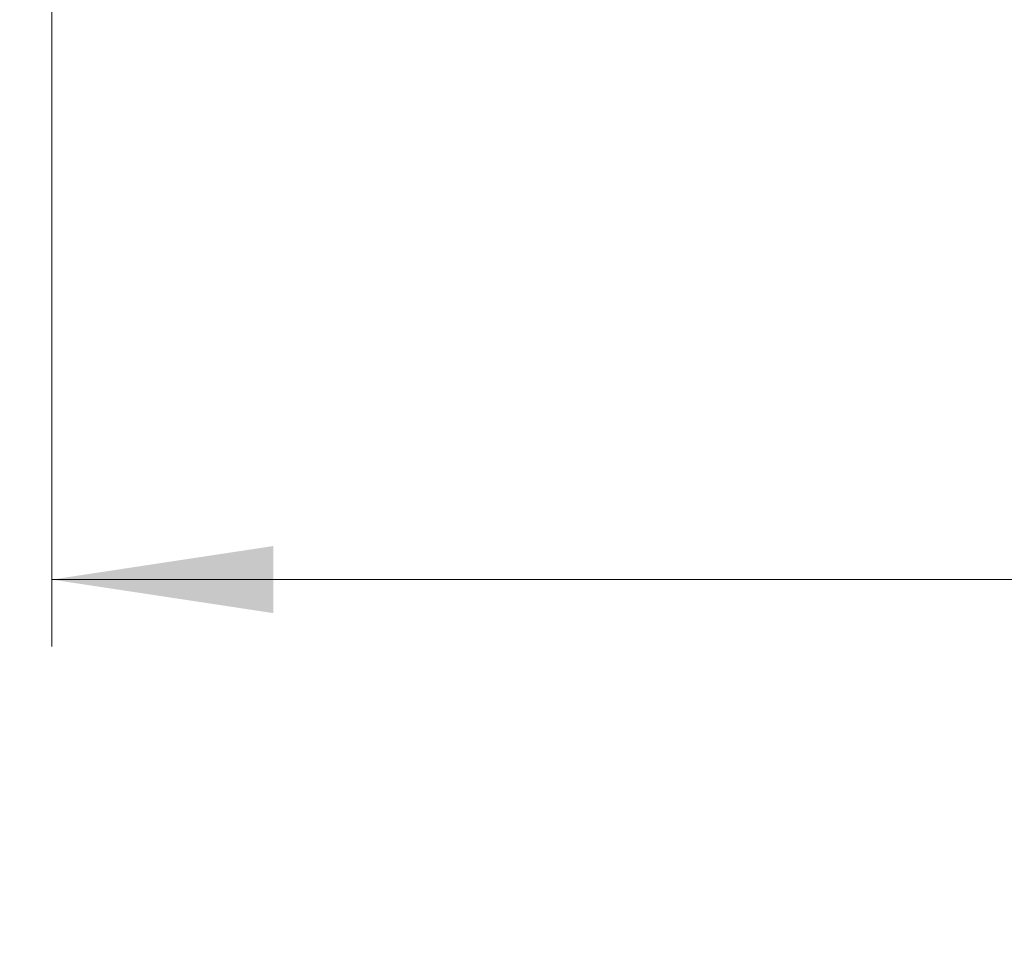
# Model space of a CAD drawing. Units: millimetres. Extents: x 0 to 210, y 0 to 297.
# Drawn here: x 68 to 83, y 208 to 222 of the extents above; entities that cross this region are included whole.
import ezdxf

# ---------------------------------------------------------------- set-up
doc = ezdxf.new("R2010")
doc.units = ezdxf.units.MM
doc.styles.add('SLDTEXTSTYLE0', font='TXT', dxfattribs={"width": 0.75})
doc.dimstyles.new('SLDDIMSTYLE0', dxfattribs={"dimtxt": 3.5, "dimasz": 3.302, "dimexe": 0, "dimexo": 0.0625, "dimgap": 0.875, "dimtad": 1, "dimdec": 0, "dimlfac": 20, "dimrnd": 1e-09, "dimzin": 12, "dimdsep": 46, "dimtxsty": 'SLDTEXTSTYLE0', "dimsah": 1, "dimcen": 0.09, "dimadec": 0, "dimazin": 3, "dimtol": 1, "dimtp": 3, "dimtm": 3, "dimtfac": 1, "dimtdec": 0, "dimtofl": 0, "dimtmove": 0, "dimatfit": 3, "dimfxl": 0, "dimfrac": 2, "dimtolj": 1, "dimarcsym": 0})
doc.dimstyles.new('SLDDIMSTYLE1', dxfattribs={"dimtxt": 3.5, "dimasz": 3.302, "dimexe": 0, "dimexo": 0.0625, "dimgap": 0.875, "dimtad": 1, "dimdec": 0, "dimlfac": 20, "dimrnd": 1e-09, "dimzin": 12, "dimdsep": 46, "dimtxsty": 'SLDTEXTSTYLE0', "dimsah": 1, "dimcen": 0.09, "dimadec": 0, "dimazin": 3, "dimtfac": 1, "dimtdec": 0, "dimtofl": 0, "dimtmove": 0, "dimatfit": 3, "dimfxl": 0, "dimfrac": 2, "dimtolj": 1, "dimtzin": 12, "dimarcsym": 0})

# ---------------------------------------------------------------- blocks, each defined once
blk = doc.blocks.new('_D_2')
at = {"color": 7, "linetype": 'Continuous', "lineweight": 0}
for p, q in [((108.976, 265.993), (108.976, 212.22)), ((68.483, 231.207), (68.483, 212.22)), ((68.483, 213.22), (108.976, 213.22))]:
    blk.add_line(p, q, dxfattribs=at)
at = {"color": 7, "linetype": 'Continuous', "lineweight": 18}
for points in [[(68.483, 213.22), (71.785, 212.72), (71.785, 213.72)], [(108.976, 213.22), (105.674, 213.72), (105.674, 212.72)]]:
    blk.add_solid(points, dxfattribs=at)
at = {"color": 7, "linetype": 'Continuous', "lineweight": 18, "insert": (84.85, 217.732), "char_height": 3.5, "attachment_point": 1, "style": 'SLDTEXTSTYLE0'}
blk.add_mtext('810', dxfattribs=at)
blk = doc.blocks.new('_D_5')
at = {"color": 7, "linetype": 'Continuous', "lineweight": 0}
for p, q in [((69.373, 233.203), (49.433, 233.203)), ((50.433, 233.203), (50.433, 223.22)), ((74.148, 223.22), (49.433, 223.22)), ((50.433, 223.22), (50.433, 207.915))]:
    blk.add_line(p, q, dxfattribs=at)
at = {"color": 7, "linetype": 'Continuous', "lineweight": 18}
for points in [[(50.433, 233.203), (49.933, 229.901), (50.933, 229.901)], [(50.433, 223.22), (50.933, 226.522), (49.933, 226.522)]]:
    blk.add_solid(points, dxfattribs=at)
at = {"color": 7, "linetype": 'Continuous', "lineweight": 18, "char_height": 3.5, "attachment_point": 1, "rotation": 90, "style": 'SLDTEXTSTYLE0'}
for s, insert in [('±3', (45.921, 216.986)), ('200', (45.921, 207.915))]:
    blk.add_mtext(s, dxfattribs=dict(at, insert=insert))
blk = doc.blocks.new('_D_6')
at = {"color": 7, "linetype": 'Continuous', "lineweight": 0}
for p, q in [((69.273, 231.203), (57.433, 231.203)), ((58.433, 231.203), (58.433, 223.22)), ((74.148, 223.22), (57.433, 223.22)), ((58.433, 223.22), (58.433, 208.164))]:
    blk.add_line(p, q, dxfattribs=at)
at = {"color": 7, "linetype": 'Continuous', "lineweight": 18}
for points in [[(58.433, 231.203), (57.933, 227.901), (58.933, 227.901)], [(58.433, 223.22), (58.933, 226.522), (57.933, 226.522)]]:
    blk.add_solid(points, dxfattribs=at)
at = {"color": 7, "linetype": 'Continuous', "lineweight": 18, "char_height": 3.5, "attachment_point": 1, "rotation": 90, "style": 'SLDTEXTSTYLE0'}
for s, insert in [('±3', (53.921, 217.235)), ('160', (53.921, 208.164))]:
    blk.add_mtext(s, dxfattribs=dict(at, insert=insert))

msp = doc.modelspace()

# ---------------------------------------------------------------- dimensions: what is measured, and where the dimension line sits
at = {"color": 7, "linetype": 'Continuous', "lineweight": 18}
dim = msp.add_linear_dim(base=(108.97583, 213.22039), p1=(68.48309, 232.20712), p2=(108.97583, 266.99289), dimstyle='SLDDIMSTYLE1', dxfattribs=at)
dim.commit()
dim.dimension.update_dxf_attribs({"geometry": '_D_2', "text_midpoint": (88.72946, 213.22039), "dimtype": 160})
for base, p1, picture, middle in [((50.43316, 223.22039), (70.37309, 233.20289), '_D_5', (50.43316, 215.01503)), ((58.43316, 223.22039), (70.27344, 231.20289), '_D_6', (58.43316, 215.26385))]:
    dim = msp.add_linear_dim(base=base, p1=p1, p2=(75.14809, 223.22039), angle=90, dimstyle='SLDDIMSTYLE0', dxfattribs=at)
    dim.commit()
    dim.dimension.update_dxf_attribs({"geometry": picture, "text_midpoint": middle, "dimtype": 160})

doc.saveas('drawing.dxf')
